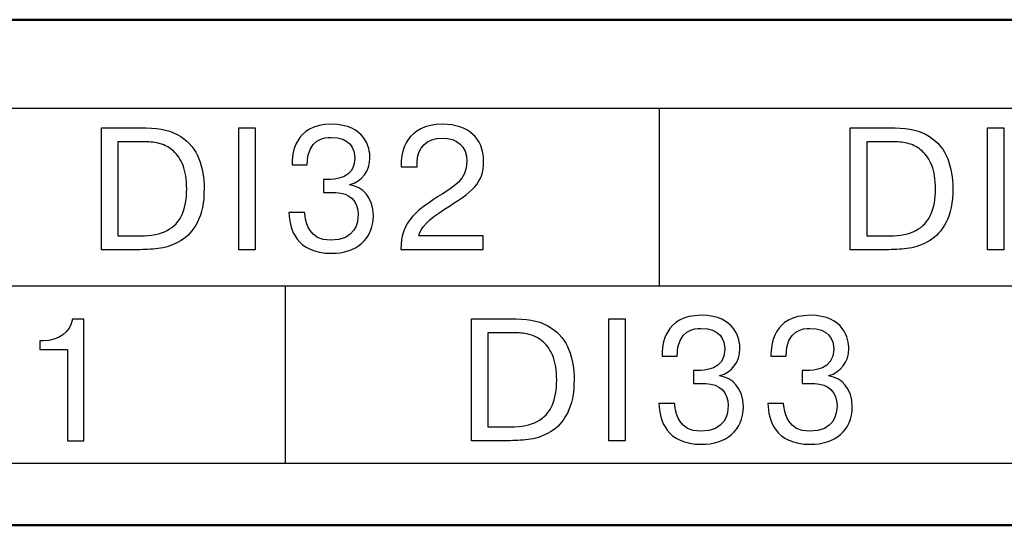
# Model space of a CAD drawing. Extents: x -426 to 767, y -442 to -22.
# Drawn here: x 679 to 689, y -140 to -135 of the extents above; entities that cross this region are included whole.
import ezdxf

# ---------------------------------------------------------------- set-up
doc = ezdxf.new("R2010")
doc.units = 0
doc.header["$MEASUREMENT"] = 0
doc.layers.add('main', color=5, linetype='Continuous', lineweight=50)
doc.layers.add('text', color=7, linetype='Continuous', lineweight=25)

msp = doc.modelspace()

# ---------------------------------------------------------------- linework, layer by layer
at = {"layer": 'main', "linetype": 'Continuous', "lineweight": 50}
for p, q in [((706.0887, -135.0793), (532.0887, -135.0793)), ((708.0887, -140.2102), (500.0887, -140.2102))]:
    msp.add_line(p, q, dxfattribs=at)
at = {"layer": 'text'}
for points, knots in [([(704.335, -135.9793), (704.335, -135.9793), (704.335, -135.9793), (533.835, -135.9793), (533.835, -135.9793)], [0.5, 0.5, 0.5, 0.5, 0.5, 0.75, 0.75, 0.75, 0.75]), ([(704.335, -135.9793), (704.335, -135.9793), (704.335, -135.9793), (533.835, -135.9793), (533.835, -135.9793)], [0.5, 0.5, 0.5, 0.5, 0.5, 0.75, 0.75, 0.75, 0.75]), ([(679.9211, -137.4131), (679.9211, -137.4131), (679.9211, -137.4131), (679.9211, -136.1781), (679.9211, -136.1781)], [0.90909091, 0.90909091, 0.90909091, 0.90909091, 0.90909092, 1, 1, 1, 1]), ([(680.375, -136.1781), (680.375, -136.1781), (680.5203, -136.1781), (680.637, -136.2069), (680.7246, -136.2645)], [0.09090909, 0.09090909, 0.09090909, 0.09090909, 0.0909091, 0.18181818, 0.18181818, 0.18181818, 0.18181818]), ([(681.3134, -137.4131), (681.3134, -137.4131), (681.3134, -137.4131), (681.3134, -136.1781), (681.3134, -136.1781)], [0.75, 0.75, 0.75, 0.75, 0.75, 1, 1, 1, 1]), ([(681.4795, -136.1781), (681.4795, -136.1781), (681.4795, -136.1781), (681.4795, -137.4131), (681.4795, -137.4131)], [0.25, 0.25, 0.25, 0.25, 0.25, 0.5, 0.5, 0.5, 0.5]), ([(682.2542, -136.141), (682.2542, -136.141), (681.8768, -136.141), (681.8538, -136.4462), (681.8556, -136.5538)], [0.31578947, 0.31578947, 0.31578947, 0.31578947, 0.31578948, 0.36842105, 0.36842105, 0.36842105, 0.36842105]), ([(682.6458, -136.4797), (682.6458, -136.4797), (682.6458, -136.3827), (682.5982, -136.141), (682.2542, -136.141)], [0.26315789, 0.26315789, 0.26315789, 0.26315789, 0.2631579, 0.31578947, 0.31578947, 0.31578947, 0.31578947]), ([(683.386, -136.141), (683.386, -136.141), (683.0103, -136.141), (682.9627, -136.4233), (682.9627, -136.5344)], [0.28571429, 0.28571429, 0.28571429, 0.28571429, 0.2857143, 0.35714286, 0.35714286, 0.35714286, 0.35714286]), ([(683.7988, -136.515), (683.7988, -136.515), (683.7988, -136.2786), (683.6382, -136.141), (683.386, -136.141)], [0.21428571, 0.21428571, 0.21428571, 0.21428571, 0.21428572, 0.28571429, 0.28571429, 0.28571429, 0.28571429]), ([(687.5211, -137.4131), (687.5211, -137.4131), (687.5211, -137.4131), (687.5211, -136.1781), (687.5211, -136.1781)], [0.90909091, 0.90909091, 0.90909091, 0.90909091, 0.90909092, 1, 1, 1, 1]), ([(687.975, -136.1781), (687.975, -136.1781), (688.1203, -136.1781), (688.237, -136.2069), (688.3246, -136.2645)], [0.09090909, 0.09090909, 0.09090909, 0.09090909, 0.0909091, 0.18181818, 0.18181818, 0.18181818, 0.18181818]), ([(688.9134, -137.4131), (688.9134, -137.4131), (688.9134, -137.4131), (688.9134, -136.1781), (688.9134, -136.1781)], [0.75, 0.75, 0.75, 0.75, 0.75, 1, 1, 1, 1]), ([(689.0795, -136.1781), (689.0795, -136.1781), (689.0795, -136.1781), (689.0795, -137.4131), (689.0795, -137.4131)], [0.25, 0.25, 0.25, 0.25, 0.25, 0.5, 0.5, 0.5, 0.5]), ([(680.7246, -136.2645), (680.7246, -136.2645), (680.8125, -136.3224), (680.8742, -136.3977), (680.9095, -136.4903)], [0.18181818, 0.18181818, 0.18181818, 0.18181818, 0.18181819, 0.27272727, 0.27272727, 0.27272727, 0.27272727]), ([(682.0091, -136.5538), (682.0091, -136.5538), (682.0073, -136.2821), (682.1907, -136.2733), (682.249, -136.2733)], [0.42105263, 0.42105263, 0.42105263, 0.42105263, 0.42105264, 0.47368421, 0.47368421, 0.47368421, 0.47368421]), ([(682.249, -136.2733), (682.249, -136.2733), (682.443, -136.2733), (682.4924, -136.3897), (682.4924, -136.4868), (682.4924, -136.4868), (682.4924, -136.6984), (682.2754, -136.7002), (682.2225, -136.7002)], [0.4736842, 0.4736842, 0.4736842, 0.4736842, 0.4736842, 0.5263158, 0.5263158, 0.5263158, 0.5263158, 0.5789474, 0.5789474, 0.5789474, 0.5789474]), ([(683.1249, -136.5256), (683.1249, -136.5256), (683.1249, -136.3792), (683.2237, -136.2804), (683.3807, -136.2804), (683.3807, -136.2804), (683.5289, -136.2804), (683.6294, -136.3633), (683.6294, -136.5167), (683.6294, -136.5167), (683.6294, -136.7055), (683.4795, -136.7849), (683.3772, -136.8501)], [0.5714286, 0.5714286, 0.5714286, 0.5714286, 0.5714286, 0.6428571, 0.6428571, 0.6428571, 0.6428572, 0.7142857, 0.7142857, 0.7142857, 0.7142857, 0.7857143, 0.7857143, 0.7857143, 0.7857143]), ([(688.3246, -136.2645), (688.3246, -136.2645), (688.4125, -136.3224), (688.4742, -136.3977), (688.5095, -136.4903)], [0.18181818, 0.18181818, 0.18181818, 0.18181818, 0.18181819, 0.27272727, 0.27272727, 0.27272727, 0.27272727]), ([(680.3653, -136.3177), (680.3653, -136.3177), (680.3653, -136.3177), (680.0872, -136.3177), (680.0872, -136.3177)], [0.9, 0.9, 0.9, 0.9, 0.9, 1, 1, 1, 1]), ([(680.6502, -136.4115), (680.6502, -136.4115), (680.6096, -136.3765), (680.565, -136.3521), (680.5162, -136.3383), (680.5162, -136.3383), (680.4674, -136.3245), (680.4171, -136.3177), (680.3653, -136.3177)], [0.7, 0.7, 0.7, 0.7, 0.7, 0.8, 0.8, 0.8, 0.8, 0.9, 0.9, 0.9, 0.9]), ([(687.9653, -136.3177), (687.9653, -136.3177), (687.9653, -136.3177), (687.6872, -136.3177), (687.6872, -136.3177)], [0.9, 0.9, 0.9, 0.9, 0.9, 1, 1, 1, 1]), ([(688.2502, -136.4115), (688.2502, -136.4115), (688.2096, -136.3765), (688.165, -136.3521), (688.1162, -136.3383), (688.1162, -136.3383), (688.0674, -136.3245), (688.0171, -136.3177), (687.9653, -136.3177)], [0.7, 0.7, 0.7, 0.7, 0.7, 0.8, 0.8, 0.8, 0.8, 0.9, 0.9, 0.9, 0.9]), ([(680.7387, -137.0559), (680.7387, -137.0559), (680.7702, -136.9851), (680.7857, -136.8983), (680.7857, -136.7954), (680.7857, -136.7954), (680.7857, -136.7008), (680.7734, -136.622), (680.7484, -136.5588), (680.7484, -136.5588), (680.7234, -136.4956), (680.6905, -136.4465), (680.6502, -136.4115)], [0.4, 0.4, 0.4, 0.4, 0.4, 0.5, 0.5, 0.5, 0.5, 0.6, 0.6, 0.6, 0.6, 0.7, 0.7, 0.7, 0.7]), ([(680.9095, -136.4903), (680.9095, -136.4903), (680.9448, -136.5829), (680.9624, -136.6837), (680.9624, -136.7922)], [0.27272727, 0.27272727, 0.27272727, 0.27272727, 0.27272728, 0.36363636, 0.36363636, 0.36363636, 0.36363636]), ([(682.443, -136.7531), (682.443, -136.7531), (682.5612, -136.7196), (682.6458, -136.6155), (682.6458, -136.4797)], [0.21052632, 0.21052632, 0.21052632, 0.21052632, 0.21052633, 0.26315789, 0.26315789, 0.26315789, 0.26315789]), ([(688.3484, -136.5588), (688.3484, -136.5588), (688.3234, -136.4956), (688.2905, -136.4465), (688.2502, -136.4115)], [0.6, 0.6, 0.6, 0.6, 0.6, 0.7, 0.7, 0.7, 0.7]), ([(688.5095, -136.4903), (688.5095, -136.4903), (688.5448, -136.5829), (688.5624, -136.6837), (688.5624, -136.7922)], [0.27272727, 0.27272727, 0.27272727, 0.27272727, 0.27272728, 0.36363636, 0.36363636, 0.36363636, 0.36363636]), ([(681.8556, -136.5538), (681.8556, -136.5538), (681.8556, -136.5538), (682.0091, -136.5538), (682.0091, -136.5538)], [0.36842105, 0.36842105, 0.36842105, 0.36842105, 0.36842106, 0.42105263, 0.42105263, 0.42105263, 0.42105263]), ([(682.9627, -136.5344), (682.9627, -136.5344), (682.9627, -136.5344), (682.9627, -136.5714), (682.9627, -136.5714)], [0.35714286, 0.35714286, 0.35714286, 0.35714286, 0.35714287, 0.42857143, 0.42857143, 0.42857143, 0.42857143]), ([(682.9627, -136.5714), (682.9627, -136.5714), (682.9627, -136.5714), (683.1249, -136.5714), (683.1249, -136.5714)], [0.42857143, 0.42857143, 0.42857143, 0.42857143, 0.42857144, 0.5, 0.5, 0.5, 0.5]), ([(683.1249, -136.5714), (683.1249, -136.5714), (683.1249, -136.5714), (683.1249, -136.5256), (683.1249, -136.5256)], [0.5, 0.5, 0.5, 0.5, 0.50000001, 0.57142857, 0.57142857, 0.57142857, 0.57142857]), ([(683.4019, -137.0036), (683.4019, -137.0036), (683.6894, -136.8201), (683.7988, -136.7461), (683.7988, -136.515)], [0.14285714, 0.14285714, 0.14285714, 0.14285714, 0.14285715, 0.21428571, 0.21428571, 0.21428571, 0.21428571]), ([(688.3387, -137.0559), (688.3387, -137.0559), (688.3702, -136.9851), (688.3857, -136.8983), (688.3857, -136.7954), (688.3857, -136.7954), (688.3857, -136.7008), (688.3734, -136.622), (688.3484, -136.5588)], [0.4, 0.4, 0.4, 0.4, 0.4, 0.5, 0.5, 0.5, 0.5, 0.6, 0.6, 0.6, 0.6]), ([(682.2225, -136.7002), (682.2225, -136.7002), (682.2225, -136.7002), (682.1731, -136.7002), (682.1731, -136.7002)], [0.57894737, 0.57894737, 0.57894737, 0.57894737, 0.57894738, 0.63157895, 0.63157895, 0.63157895, 0.63157895]), ([(682.1731, -136.7002), (682.1731, -136.7002), (682.1731, -136.7002), (682.1731, -136.8342), (682.1731, -136.8342)], [0.63157895, 0.63157895, 0.63157895, 0.63157895, 0.63157896, 0.68421053, 0.68421053, 0.68421053, 0.68421053]), ([(680.9624, -136.7922), (680.9624, -136.7922), (680.9624, -136.9339), (680.9398, -137.048), (680.8945, -137.1344)], [0.36363636, 0.36363636, 0.36363636, 0.36363636, 0.36363637, 0.45454545, 0.45454545, 0.45454545, 0.45454545]), ([(682.443, -136.7566), (682.443, -136.7566), (682.443, -136.7566), (682.443, -136.7531), (682.443, -136.7531)], [0.15789474, 0.15789474, 0.15789474, 0.15789474, 0.15789475, 0.21052632, 0.21052632, 0.21052632, 0.21052632]), ([(682.6811, -137.0688), (682.6811, -137.0688), (682.6811, -136.8819), (682.5682, -136.7743), (682.443, -136.7566)], [0.10526316, 0.10526316, 0.10526316, 0.10526316, 0.10526317, 0.15789474, 0.15789474, 0.15789474, 0.15789474]), ([(688.5624, -136.7922), (688.5624, -136.7922), (688.5624, -136.9339), (688.5398, -137.048), (688.4945, -137.1344)], [0.36363636, 0.36363636, 0.36363636, 0.36363636, 0.36363637, 0.45454545, 0.45454545, 0.45454545, 0.45454545]), ([(682.3001, -136.8342), (682.3001, -136.8342), (682.4377, -136.8342), (682.5259, -136.9207), (682.5259, -137.0565), (682.5259, -137.0565), (682.5259, -137.1359), (682.5012, -137.3176), (682.2454, -137.3176), (682.2454, -137.3176), (682.0285, -137.3176), (681.9967, -137.1359), (681.9879, -137.0777)], [0.7368421, 0.7368421, 0.7368421, 0.7368421, 0.7368421, 0.7894737, 0.7894737, 0.7894737, 0.7894737, 0.8421053, 0.8421053, 0.8421053, 0.8421053, 0.8947368, 0.8947368, 0.8947368, 0.8947368]), ([(682.1731, -136.8342), (682.1731, -136.8342), (682.1731, -136.8342), (682.3001, -136.8342), (682.3001, -136.8342)], [0.68421053, 0.68421053, 0.68421053, 0.68421053, 0.68421054, 0.73684211, 0.73684211, 0.73684211, 0.73684211]), ([(683.3772, -136.8501), (683.3772, -136.8501), (683.1373, -137.0018), (682.9574, -137.1147), (682.9591, -137.4128)], [0.78571429, 0.78571429, 0.78571429, 0.78571429, 0.7857143, 0.85714286, 0.85714286, 0.85714286, 0.85714286]), ([(683.1426, -137.2735), (683.1426, -137.2735), (683.1655, -137.1835), (683.2343, -137.1094), (683.4019, -137.0036)], [0.07142857, 0.07142857, 0.07142857, 0.07142857, 0.07142858, 0.14285714, 0.14285714, 0.14285714, 0.14285714]), ([(680.5876, -137.2179), (680.5876, -137.2179), (680.657, -137.1809), (680.7075, -137.1271), (680.7387, -137.0559)], [0.3, 0.3, 0.3, 0.3, 0.3, 0.4, 0.4, 0.4, 0.4]), ([(681.8239, -137.0371), (681.8291, -137.2029), (681.8962, -137.4501), (682.256, -137.4501), (682.256, -137.4501), (682.5012, -137.4501), (682.6811, -137.3105), (682.6811, -137.0688)], [0, 0, 0, 0, 0.0526316, 0.0526316, 0.0526316, 0.0526316, 0.1052632, 0.1052632, 0.1052632, 0.1052632]), ([(681.9826, -137.0371), (681.9826, -137.0371), (681.9826, -137.0371), (681.8239, -137.0371), (681.8239, -137.0371)], [0.94736842, 0.94736842, 0.94736842, 0.94736842, 0.94736843, 1, 1, 1, 1]), ([(681.9879, -137.0777), (681.9879, -137.0777), (681.9861, -137.0636), (681.9844, -137.0512), (681.9826, -137.0371)], [0.89473684, 0.89473684, 0.89473684, 0.89473684, 0.89473685, 0.94736842, 0.94736842, 0.94736842, 0.94736842]), ([(688.1876, -137.2179), (688.1876, -137.2179), (688.257, -137.1809), (688.3075, -137.1271), (688.3387, -137.0559)], [0.3, 0.3, 0.3, 0.3, 0.3, 0.4, 0.4, 0.4, 0.4]), ([(680.8945, -137.1344), (680.8945, -137.1344), (680.8489, -137.2208), (680.7922, -137.284), (680.7237, -137.3234)], [0.45454545, 0.45454545, 0.45454545, 0.45454545, 0.45454546, 0.54545455, 0.54545455, 0.54545455, 0.54545455]), ([(688.4945, -137.1344), (688.4945, -137.1344), (688.4489, -137.2208), (688.3922, -137.284), (688.3237, -137.3234)], [0.45454545, 0.45454545, 0.45454545, 0.45454545, 0.45454546, 0.54545455, 0.54545455, 0.54545455, 0.54545455]), ([(680.0872, -137.2735), (680.0872, -137.2735), (680.0872, -137.2735), (680.318, -137.2735), (680.318, -137.2735)], [0.1, 0.1, 0.1, 0.1, 0.1, 0.2, 0.2, 0.2, 0.2]), ([(680.318, -137.2735), (680.318, -137.2735), (680.4283, -137.2735), (680.5182, -137.2549), (680.5876, -137.2179)], [0.2, 0.2, 0.2, 0.2, 0.2, 0.3, 0.3, 0.3, 0.3]), ([(683.7952, -137.4128), (683.7952, -137.4128), (683.7952, -137.4128), (683.7952, -137.2735), (683.7952, -137.2735)], [0.92857143, 0.92857143, 0.92857143, 0.92857143, 0.92857144, 1, 1, 1, 1]), ([(687.6872, -137.2735), (687.6872, -137.2735), (687.6872, -137.2735), (687.918, -137.2735), (687.918, -137.2735)], [0.1, 0.1, 0.1, 0.1, 0.1, 0.2, 0.2, 0.2, 0.2]), ([(687.918, -137.2735), (687.918, -137.2735), (688.0283, -137.2735), (688.1182, -137.2549), (688.1876, -137.2179)], [0.2, 0.2, 0.2, 0.2, 0.2, 0.3, 0.3, 0.3, 0.3]), ([(680.5214, -137.3975), (680.5214, -137.3975), (680.4541, -137.4078), (680.3847, -137.4131), (680.313, -137.4131)], [0.72727273, 0.72727273, 0.72727273, 0.72727273, 0.72727274, 0.81818182, 0.81818182, 0.81818182, 0.81818182]), ([(680.6232, -137.3714), (680.6232, -137.3714), (680.5896, -137.3837), (680.5558, -137.3925), (680.5214, -137.3975)], [0.63636364, 0.63636364, 0.63636364, 0.63636364, 0.63636365, 0.72727273, 0.72727273, 0.72727273, 0.72727273]), ([(680.7237, -137.3234), (680.7237, -137.3234), (680.6899, -137.3431), (680.6564, -137.359), (680.6232, -137.3714)], [0.54545455, 0.54545455, 0.54545455, 0.54545455, 0.54545456, 0.63636364, 0.63636364, 0.63636364, 0.63636364]), ([(688.1214, -137.3975), (688.1214, -137.3975), (688.0541, -137.4078), (687.9847, -137.4131), (687.913, -137.4131)], [0.72727273, 0.72727273, 0.72727273, 0.72727273, 0.72727274, 0.81818182, 0.81818182, 0.81818182, 0.81818182]), ([(688.2232, -137.3714), (688.2232, -137.3714), (688.1896, -137.3837), (688.1558, -137.3925), (688.1214, -137.3975)], [0.63636364, 0.63636364, 0.63636364, 0.63636364, 0.63636365, 0.72727273, 0.72727273, 0.72727273, 0.72727273]), ([(688.3237, -137.3234), (688.3237, -137.3234), (688.2899, -137.3431), (688.2564, -137.359), (688.2232, -137.3714)], [0.54545455, 0.54545455, 0.54545455, 0.54545455, 0.54545456, 0.63636364, 0.63636364, 0.63636364, 0.63636364]), ([(680.313, -137.4131), (680.313, -137.4131), (680.313, -137.4131), (679.9211, -137.4131), (679.9211, -137.4131)], [0.81818182, 0.81818182, 0.81818182, 0.81818182, 0.81818183, 0.90909091, 0.90909091, 0.90909091, 0.90909091]), ([(681.4795, -137.4131), (681.4795, -137.4131), (681.4795, -137.4131), (681.3134, -137.4131), (681.3134, -137.4131)], [0.5, 0.5, 0.5, 0.5, 0.5, 0.75, 0.75, 0.75, 0.75]), ([(682.9591, -137.4128), (682.9591, -137.4128), (682.9591, -137.4128), (683.7952, -137.4128), (683.7952, -137.4128)], [0.85714286, 0.85714286, 0.85714286, 0.85714286, 0.85714287, 0.92857143, 0.92857143, 0.92857143, 0.92857143]), ([(687.913, -137.4131), (687.913, -137.4131), (687.913, -137.4131), (687.5211, -137.4131), (687.5211, -137.4131)], [0.81818182, 0.81818182, 0.81818182, 0.81818182, 0.81818183, 0.90909091, 0.90909091, 0.90909091, 0.90909091]), ([(689.0795, -137.4131), (689.0795, -137.4131), (689.0795, -137.4131), (688.9134, -137.4131), (688.9134, -137.4131)], [0.5, 0.5, 0.5, 0.5, 0.5, 0.75, 0.75, 0.75, 0.75]), ([(686.0094, -138.0794), (686.0094, -138.0794), (685.632, -138.0794), (685.609, -138.3846), (685.6108, -138.4922)], [0.31578947, 0.31578947, 0.31578947, 0.31578947, 0.31578948, 0.36842105, 0.36842105, 0.36842105, 0.36842105]), ([(686.401, -138.4181), (686.401, -138.4181), (686.401, -138.3211), (686.3534, -138.0794), (686.0094, -138.0794)], [0.26315789, 0.26315789, 0.26315789, 0.26315789, 0.2631579, 0.31578947, 0.31578947, 0.31578947, 0.31578947]), ([(687.1147, -138.0794), (687.1147, -138.0794), (686.7373, -138.0794), (686.7143, -138.3846), (686.7161, -138.4922)], [0.31578947, 0.31578947, 0.31578947, 0.31578947, 0.31578948, 0.36842105, 0.36842105, 0.36842105, 0.36842105]), ([(687.5063, -138.4181), (687.5063, -138.4181), (687.5063, -138.3211), (687.4587, -138.0794), (687.1147, -138.0794)], [0.26315789, 0.26315789, 0.26315789, 0.26315789, 0.2631579, 0.31578947, 0.31578947, 0.31578947, 0.31578947]), ([(679.6257, -138.1179), (679.6257, -138.1179), (679.6081, -138.2519), (679.4793, -138.3384), (679.3311, -138.3384)], [0.625, 0.625, 0.625, 0.625, 0.625, 0.75, 0.75, 0.75, 0.75]), ([(679.7421, -138.1179), (679.7421, -138.1179), (679.7421, -138.1179), (679.6257, -138.1179), (679.6257, -138.1179)], [0.5, 0.5, 0.5, 0.5, 0.5, 0.625, 0.625, 0.625, 0.625]), ([(679.7421, -139.3526), (679.7421, -139.3526), (679.7421, -139.3526), (679.7421, -138.1179), (679.7421, -138.1179)], [0.375, 0.375, 0.375, 0.375, 0.375, 0.5, 0.5, 0.5, 0.5]), ([(683.6763, -139.3515), (683.6763, -139.3515), (683.6763, -139.3515), (683.6763, -138.1165), (683.6763, -138.1165)], [0.90909091, 0.90909091, 0.90909091, 0.90909091, 0.90909092, 1, 1, 1, 1]), ([(684.1302, -138.1165), (684.1302, -138.1165), (684.2755, -138.1165), (684.3922, -138.1453), (684.4798, -138.2029)], [0.09090909, 0.09090909, 0.09090909, 0.09090909, 0.0909091, 0.18181818, 0.18181818, 0.18181818, 0.18181818]), ([(684.4798, -138.2029), (684.4798, -138.2029), (684.5677, -138.2608), (684.6294, -138.3361), (684.6647, -138.4287)], [0.18181818, 0.18181818, 0.18181818, 0.18181818, 0.18181819, 0.27272727, 0.27272727, 0.27272727, 0.27272727]), ([(685.0686, -139.3515), (685.0686, -139.3515), (685.0686, -139.3515), (685.0686, -138.1165), (685.0686, -138.1165)], [0.75, 0.75, 0.75, 0.75, 0.75, 1, 1, 1, 1]), ([(685.2347, -138.1165), (685.2347, -138.1165), (685.2347, -138.1165), (685.2347, -139.3515), (685.2347, -139.3515)], [0.25, 0.25, 0.25, 0.25, 0.25, 0.5, 0.5, 0.5, 0.5]), ([(684.1205, -138.2561), (684.1205, -138.2561), (684.1205, -138.2561), (683.8424, -138.2561), (683.8424, -138.2561)], [0.9, 0.9, 0.9, 0.9, 0.9, 1, 1, 1, 1]), ([(684.4054, -138.3499), (684.4054, -138.3499), (684.3648, -138.3149), (684.3202, -138.2905), (684.2714, -138.2767), (684.2714, -138.2767), (684.2226, -138.2629), (684.1723, -138.2561), (684.1205, -138.2561)], [0.7, 0.7, 0.7, 0.7, 0.7, 0.8, 0.8, 0.8, 0.8, 0.9, 0.9, 0.9, 0.9]), ([(685.7643, -138.4922), (685.7643, -138.4922), (685.7625, -138.2205), (685.9459, -138.2117), (686.0042, -138.2117)], [0.42105263, 0.42105263, 0.42105263, 0.42105263, 0.42105264, 0.47368421, 0.47368421, 0.47368421, 0.47368421]), ([(686.0042, -138.2117), (686.0042, -138.2117), (686.1982, -138.2117), (686.2476, -138.3281), (686.2476, -138.4252), (686.2476, -138.4252), (686.2476, -138.6368), (686.0306, -138.6386), (685.9777, -138.6386)], [0.4736842, 0.4736842, 0.4736842, 0.4736842, 0.4736842, 0.5263158, 0.5263158, 0.5263158, 0.5263158, 0.5789474, 0.5789474, 0.5789474, 0.5789474]), ([(686.8696, -138.4922), (686.8696, -138.4922), (686.8678, -138.2205), (687.0512, -138.2117), (687.1095, -138.2117)], [0.42105263, 0.42105263, 0.42105263, 0.42105263, 0.42105264, 0.47368421, 0.47368421, 0.47368421, 0.47368421]), ([(687.1095, -138.2117), (687.1095, -138.2117), (687.3035, -138.2117), (687.3529, -138.3281), (687.3529, -138.4252), (687.3529, -138.4252), (687.3529, -138.6368), (687.1359, -138.6386), (687.083, -138.6386)], [0.4736842, 0.4736842, 0.4736842, 0.4736842, 0.4736842, 0.5263158, 0.5263158, 0.5263158, 0.5263158, 0.5789474, 0.5789474, 0.5789474, 0.5789474]), ([(679.3311, -138.3384), (679.3311, -138.3384), (679.3311, -138.3384), (679.2941, -138.3384), (679.2941, -138.3384)], [0.75, 0.75, 0.75, 0.75, 0.75, 0.875, 0.875, 0.875, 0.875]), ([(679.2941, -138.3384), (679.2941, -138.3384), (679.2941, -138.3384), (679.2941, -138.4248), (679.2941, -138.4248)], [0.875, 0.875, 0.875, 0.875, 0.875, 1, 1, 1, 1]), ([(684.5036, -138.4972), (684.5036, -138.4972), (684.4786, -138.434), (684.4457, -138.3849), (684.4054, -138.3499)], [0.6, 0.6, 0.6, 0.6, 0.6, 0.7, 0.7, 0.7, 0.7]), ([(679.5763, -138.4248), (679.5763, -138.4248), (679.5763, -138.4248), (679.5763, -139.3526), (679.5763, -139.3526)], [0.125, 0.125, 0.125, 0.125, 0.125, 0.25, 0.25, 0.25, 0.25]), ([(684.4939, -138.9943), (684.4939, -138.9943), (684.5254, -138.9235), (684.5409, -138.8367), (684.5409, -138.7338), (684.5409, -138.7338), (684.5409, -138.6392), (684.5286, -138.5604), (684.5036, -138.4972)], [0.4, 0.4, 0.4, 0.4, 0.4, 0.5, 0.5, 0.5, 0.5, 0.6, 0.6, 0.6, 0.6]), ([(684.6647, -138.4287), (684.6647, -138.4287), (684.7, -138.5213), (684.7176, -138.6221), (684.7176, -138.7306)], [0.27272727, 0.27272727, 0.27272727, 0.27272727, 0.27272728, 0.36363636, 0.36363636, 0.36363636, 0.36363636]), ([(685.6108, -138.4922), (685.6108, -138.4922), (685.6108, -138.4922), (685.7643, -138.4922), (685.7643, -138.4922)], [0.36842105, 0.36842105, 0.36842105, 0.36842105, 0.36842106, 0.42105263, 0.42105263, 0.42105263, 0.42105263]), ([(686.1982, -138.6915), (686.1982, -138.6915), (686.3164, -138.658), (686.401, -138.5539), (686.401, -138.4181)], [0.21052632, 0.21052632, 0.21052632, 0.21052632, 0.21052633, 0.26315789, 0.26315789, 0.26315789, 0.26315789]), ([(686.7161, -138.4922), (686.7161, -138.4922), (686.7161, -138.4922), (686.8696, -138.4922), (686.8696, -138.4922)], [0.36842105, 0.36842105, 0.36842105, 0.36842105, 0.36842106, 0.42105263, 0.42105263, 0.42105263, 0.42105263]), ([(687.3035, -138.6915), (687.3035, -138.6915), (687.4217, -138.658), (687.5063, -138.5539), (687.5063, -138.4181)], [0.21052632, 0.21052632, 0.21052632, 0.21052632, 0.21052633, 0.26315789, 0.26315789, 0.26315789, 0.26315789]), ([(685.9777, -138.6386), (685.9777, -138.6386), (685.9777, -138.6386), (685.9283, -138.6386), (685.9283, -138.6386)], [0.57894737, 0.57894737, 0.57894737, 0.57894737, 0.57894738, 0.63157895, 0.63157895, 0.63157895, 0.63157895]), ([(685.9283, -138.6386), (685.9283, -138.6386), (685.9283, -138.6386), (685.9283, -138.7726), (685.9283, -138.7726)], [0.63157895, 0.63157895, 0.63157895, 0.63157895, 0.63157896, 0.68421053, 0.68421053, 0.68421053, 0.68421053]), ([(686.1982, -138.695), (686.1982, -138.695), (686.1982, -138.695), (686.1982, -138.6915), (686.1982, -138.6915)], [0.15789474, 0.15789474, 0.15789474, 0.15789474, 0.15789475, 0.21052632, 0.21052632, 0.21052632, 0.21052632]), ([(686.4363, -139.0072), (686.4363, -139.0072), (686.4363, -138.8203), (686.3234, -138.7127), (686.1982, -138.695)], [0.10526316, 0.10526316, 0.10526316, 0.10526316, 0.10526317, 0.15789474, 0.15789474, 0.15789474, 0.15789474]), ([(687.083, -138.6386), (687.083, -138.6386), (687.083, -138.6386), (687.0336, -138.6386), (687.0336, -138.6386)], [0.57894737, 0.57894737, 0.57894737, 0.57894737, 0.57894738, 0.63157895, 0.63157895, 0.63157895, 0.63157895]), ([(687.0336, -138.6386), (687.0336, -138.6386), (687.0336, -138.6386), (687.0336, -138.7726), (687.0336, -138.7726)], [0.63157895, 0.63157895, 0.63157895, 0.63157895, 0.63157896, 0.68421053, 0.68421053, 0.68421053, 0.68421053]), ([(687.3035, -138.695), (687.3035, -138.695), (687.3035, -138.695), (687.3035, -138.6915), (687.3035, -138.6915)], [0.15789474, 0.15789474, 0.15789474, 0.15789474, 0.15789475, 0.21052632, 0.21052632, 0.21052632, 0.21052632]), ([(687.5416, -139.0072), (687.5416, -139.0072), (687.5416, -138.8203), (687.4287, -138.7127), (687.3035, -138.695)], [0.10526316, 0.10526316, 0.10526316, 0.10526316, 0.10526317, 0.15789474, 0.15789474, 0.15789474, 0.15789474]), ([(684.7176, -138.7306), (684.7176, -138.7306), (684.7176, -138.8723), (684.695, -138.9864), (684.6497, -139.0728)], [0.36363636, 0.36363636, 0.36363636, 0.36363636, 0.36363637, 0.45454545, 0.45454545, 0.45454545, 0.45454545]), ([(686.0553, -138.7726), (686.0553, -138.7726), (686.1929, -138.7726), (686.2811, -138.8591), (686.2811, -138.9949), (686.2811, -138.9949), (686.2811, -139.0743), (686.2564, -139.256), (686.0006, -139.256), (686.0006, -139.256), (685.7837, -139.256), (685.7519, -139.0743), (685.7431, -139.0161)], [0.7368421, 0.7368421, 0.7368421, 0.7368421, 0.7368421, 0.7894737, 0.7894737, 0.7894737, 0.7894737, 0.8421053, 0.8421053, 0.8421053, 0.8421053, 0.8947368, 0.8947368, 0.8947368, 0.8947368]), ([(685.9283, -138.7726), (685.9283, -138.7726), (685.9283, -138.7726), (686.0553, -138.7726), (686.0553, -138.7726)], [0.68421053, 0.68421053, 0.68421053, 0.68421053, 0.68421054, 0.73684211, 0.73684211, 0.73684211, 0.73684211]), ([(687.1606, -138.7726), (687.1606, -138.7726), (687.2982, -138.7726), (687.3864, -138.8591), (687.3864, -138.9949), (687.3864, -138.9949), (687.3864, -139.0743), (687.3617, -139.256), (687.1059, -139.256), (687.1059, -139.256), (686.889, -139.256), (686.8572, -139.0743), (686.8484, -139.0161)], [0.7368421, 0.7368421, 0.7368421, 0.7368421, 0.7368421, 0.7894737, 0.7894737, 0.7894737, 0.7894737, 0.8421053, 0.8421053, 0.8421053, 0.8421053, 0.8947368, 0.8947368, 0.8947368, 0.8947368]), ([(687.0336, -138.7726), (687.0336, -138.7726), (687.0336, -138.7726), (687.1606, -138.7726), (687.1606, -138.7726)], [0.68421053, 0.68421053, 0.68421053, 0.68421053, 0.68421054, 0.73684211, 0.73684211, 0.73684211, 0.73684211]), ([(684.3428, -139.1563), (684.3428, -139.1563), (684.4122, -139.1193), (684.4627, -139.0655), (684.4939, -138.9943)], [0.3, 0.3, 0.3, 0.3, 0.3, 0.4, 0.4, 0.4, 0.4]), ([(685.5791, -138.9755), (685.5843, -139.1413), (685.6514, -139.3885), (686.0112, -139.3885), (686.0112, -139.3885), (686.2564, -139.3885), (686.4363, -139.2489), (686.4363, -139.0072)], [0, 0, 0, 0, 0.0526316, 0.0526316, 0.0526316, 0.0526316, 0.1052632, 0.1052632, 0.1052632, 0.1052632]), ([(685.7378, -138.9755), (685.7378, -138.9755), (685.7378, -138.9755), (685.5791, -138.9755), (685.5791, -138.9755)], [0.94736842, 0.94736842, 0.94736842, 0.94736842, 0.94736843, 1, 1, 1, 1]), ([(685.7431, -139.0161), (685.7431, -139.0161), (685.7413, -139.002), (685.7396, -138.9896), (685.7378, -138.9755)], [0.89473684, 0.89473684, 0.89473684, 0.89473684, 0.89473685, 0.94736842, 0.94736842, 0.94736842, 0.94736842]), ([(686.6844, -138.9755), (686.6896, -139.1413), (686.7567, -139.3885), (687.1165, -139.3885), (687.1165, -139.3885), (687.3617, -139.3885), (687.5416, -139.2489), (687.5416, -139.0072)], [0, 0, 0, 0, 0.0526316, 0.0526316, 0.0526316, 0.0526316, 0.1052632, 0.1052632, 0.1052632, 0.1052632]), ([(686.8431, -138.9755), (686.8431, -138.9755), (686.8431, -138.9755), (686.6844, -138.9755), (686.6844, -138.9755)], [0.94736842, 0.94736842, 0.94736842, 0.94736842, 0.94736843, 1, 1, 1, 1]), ([(686.8484, -139.0161), (686.8484, -139.0161), (686.8466, -139.002), (686.8449, -138.9896), (686.8431, -138.9755)], [0.89473684, 0.89473684, 0.89473684, 0.89473684, 0.89473685, 0.94736842, 0.94736842, 0.94736842, 0.94736842]), ([(684.6497, -139.0728), (684.6497, -139.0728), (684.6041, -139.1592), (684.5474, -139.2224), (684.4789, -139.2618)], [0.45454545, 0.45454545, 0.45454545, 0.45454545, 0.45454546, 0.54545455, 0.54545455, 0.54545455, 0.54545455]), ([(684.0732, -139.2119), (684.0732, -139.2119), (684.1835, -139.2119), (684.2734, -139.1933), (684.3428, -139.1563)], [0.2, 0.2, 0.2, 0.2, 0.2, 0.3, 0.3, 0.3, 0.3]), ([(683.8424, -139.2119), (683.8424, -139.2119), (683.8424, -139.2119), (684.0732, -139.2119), (684.0732, -139.2119)], [0.1, 0.1, 0.1, 0.1, 0.1, 0.2, 0.2, 0.2, 0.2]), ([(684.4789, -139.2618), (684.4789, -139.2618), (684.4451, -139.2815), (684.4116, -139.2974), (684.3784, -139.3098)], [0.54545455, 0.54545455, 0.54545455, 0.54545455, 0.54545456, 0.63636364, 0.63636364, 0.63636364, 0.63636364]), ([(679.5763, -139.3526), (679.5763, -139.3526), (679.5763, -139.3526), (679.7421, -139.3526), (679.7421, -139.3526)], [0.25, 0.25, 0.25, 0.25, 0.25, 0.375, 0.375, 0.375, 0.375]), ([(684.0682, -139.3515), (684.0682, -139.3515), (684.0682, -139.3515), (683.6763, -139.3515), (683.6763, -139.3515)], [0.81818182, 0.81818182, 0.81818182, 0.81818182, 0.81818183, 0.90909091, 0.90909091, 0.90909091, 0.90909091]), ([(684.2766, -139.3359), (684.2766, -139.3359), (684.2093, -139.3462), (684.1399, -139.3515), (684.0682, -139.3515)], [0.72727273, 0.72727273, 0.72727273, 0.72727273, 0.72727274, 0.81818182, 0.81818182, 0.81818182, 0.81818182]), ([(684.3784, -139.3098), (684.3784, -139.3098), (684.3448, -139.3221), (684.311, -139.3309), (684.2766, -139.3359)], [0.63636364, 0.63636364, 0.63636364, 0.63636364, 0.63636365, 0.72727273, 0.72727273, 0.72727273, 0.72727273]), ([(685.2347, -139.3515), (685.2347, -139.3515), (685.2347, -139.3515), (685.0686, -139.3515), (685.0686, -139.3515)], [0.5, 0.5, 0.5, 0.5, 0.5, 0.75, 0.75, 0.75, 0.75])]:
    msp.add_open_spline(points, degree=3, knots=knots, dxfattribs=at)
for points in [[(685.5849, -137.7793), (685.5849, -137.7793), (685.5849, -135.9793), (685.5849, -135.9793)], [(679.9211, -136.1781), (679.9211, -136.1781), (680.375, -136.1781), (680.375, -136.1781)], [(681.3134, -136.1781), (681.3134, -136.1781), (681.4795, -136.1781), (681.4795, -136.1781)], [(687.5211, -136.1781), (687.5211, -136.1781), (687.975, -136.1781), (687.975, -136.1781)], [(688.9134, -136.1781), (688.9134, -136.1781), (689.0795, -136.1781), (689.0795, -136.1781)], [(680.0872, -136.3177), (680.0872, -136.3177), (680.0872, -137.2735), (680.0872, -137.2735)], [(687.6872, -136.3177), (687.6872, -136.3177), (687.6872, -137.2735), (687.6872, -137.2735)], [(683.7952, -137.2735), (683.7952, -137.2735), (683.1426, -137.2735), (683.1426, -137.2735)], [(533.835, -137.7791), (533.835, -137.7791), (704.335, -137.7791), (704.335, -137.7791)], [(681.7848, -137.7793), (681.7848, -137.7793), (681.7848, -139.5793), (681.7848, -139.5793)], [(683.6763, -138.1165), (683.6763, -138.1165), (684.1302, -138.1165), (684.1302, -138.1165)], [(685.0686, -138.1165), (685.0686, -138.1165), (685.2347, -138.1165), (685.2347, -138.1165)], [(683.8424, -138.2561), (683.8424, -138.2561), (683.8424, -139.2119), (683.8424, -139.2119)], [(679.2941, -138.4248), (679.2941, -138.4248), (679.5763, -138.4248), (679.5763, -138.4248)], [(533.835, -139.5793), (533.835, -139.5793), (704.335, -139.5793), (704.335, -139.5793)], [(533.835, -139.5793), (533.835, -139.5793), (704.335, -139.5793), (704.335, -139.5793)]]:
    msp.add_open_spline(points, degree=3, dxfattribs=at)

doc.saveas('drawing.dxf')
